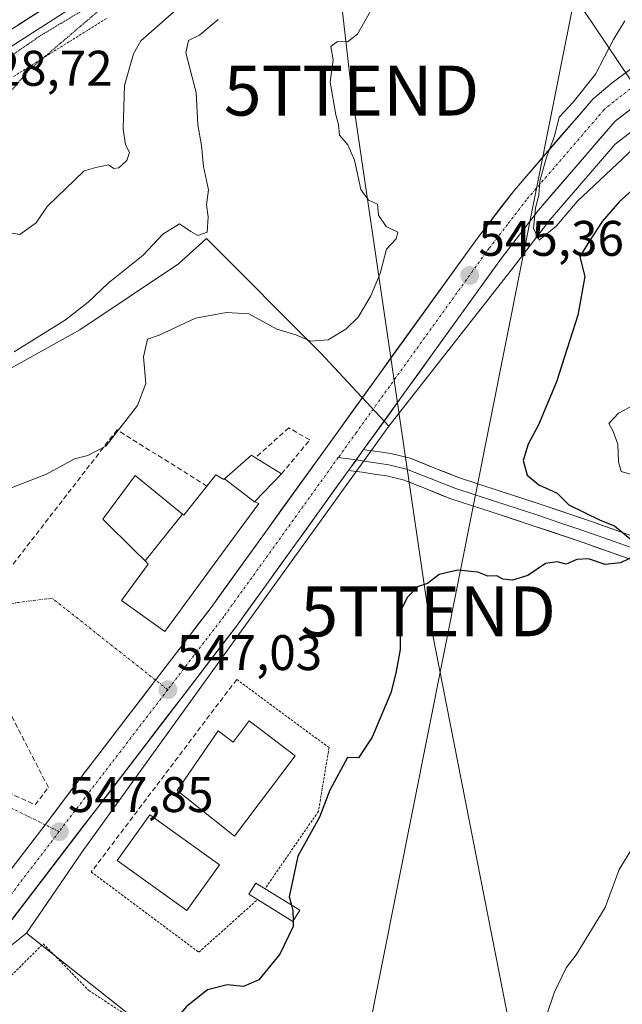
# Model space of a CAD drawing. Units: metres. Extents: x 562935 to 566359, y 4747227 to 4749573.
# Drawn here: x 565891 to 566012, y 4747601 to 4747798 of the extents above; entities that cross this region are included whole.
import ezdxf
from ezdxf.enums import TextEntityAlignment as Align

# ---------------------------------------------------------------- set-up
doc = ezdxf.new("R2010")
doc.units = ezdxf.units.M
doc.header["$MEASUREMENT"] = 0
for name, pattern in [('TRAZO_Y_PUNTO', [1, 0.5, -0.25, 0, -0.25]), ('TRAZOS', [0.75, 0.5, -0.25]), ('TRAZOS2', [0.375, 0.25, -0.125]), ('TRAZOSX2', [1.5, 1, -0.5])]:
    doc.linetypes.add(name, pattern=pattern)
doc.layers.get('0').update_dxf_attribs({"lineweight": 5})
for name, color, linetype, lineweight in [('Alambrada', 19, 'TRAZOS', 0), ('Alambrada virtual', 2, 'TRAZOS', 0), ('Arcén (en calzada doble)', 9, 'Continuous', 13), ('Carretera de calzada doble', 1, 'Continuous', 13), ('Carretera de calzada doble Cxs', 1, 'Continuous', 13), ('Carretera de calzada única', 19, 'Continuous', 13), ('Carretera de calzada única Cxs', 19, 'Continuous', 13), ('Carretera de calzada única eje', 19, 'TRAZO_Y_PUNTO', 0), ('Carátula', 7, 'Continuous', 5), ('Cinta transportadora', 2, 'Continuous', 0), ('Curva de nivel maestra', 36, 'Continuous', 30), ('Curva de nivel normal', 36, 'Continuous', 0), ('Curva de nivel normal depresión', 36, 'TRAZOS2', 0), ('Edificación', 1, 'Continuous', 13), ('Edificación Cxs', 1, 'Continuous', 13), ('Edificación ligera', 1, 'Continuous', 0), ('Edificación ligera Cxs', 1, 'Continuous', 0), ('Layer 0', 7, 'Continuous', 0), ('Muro lineal', 1, 'TRAZOSX2', 13), ('Núcleo urbano CxS', 19, 'Continuous', 0), ('Prado CxS', 92, 'Continuous', 0), ('Punto de cota en terreno', 7, 'Continuous', 0), ('Rótulo de punto de cota en terreno', 19, 'Continuous', 0), ('Tendido', 6, 'Continuous', 0), ('Torre de tendido puntual', 7, 'Continuous', 0), ('Vía urbana eje', 5, 'TRAZO_Y_PUNTO', 0)]:
    doc.layers.add(name, color=color, linetype=linetype, lineweight=lineweight)
doc.styles.add('Arial', font='txt', dxfattribs={"height": 0.2})

# ---------------------------------------------------------------- blocks, each defined once
blk = doc.blocks.new('5PATER')
at = {"layer": 'Carátula', "linetype": 'Continuous', "lineweight": 5}
h = blk.add_hatch(color=250, dxfattribs=at)
edge = h.paths.add_edge_path()
edge.add_ellipse((0, 0.01), major_axis=(-1.33, -1.34), ratio=0.999422, start_angle=0, end_angle=360)
blk = doc.blocks.new('5TTEND')
blk.add_text('5TTEND', height=10).set_placement((0, 0), align=Align.MIDDLE_CENTER)

msp = doc.modelspace()

# ---------------------------------------------------------------- linework, layer by layer
at = {"layer": 'Alambrada', "color": 19, "linetype": 'TRAZOS', "lineweight": 0}
for points in [[(565934.77, 4747666.04, 547.27), (565953.28, 4747652.39, 549.12), (565951.16, 4747639.64, 549.62), (565940.45, 4747624.13, 548.99)], [(565905.64, 4747627.5, 548.23), (565927.19, 4747611.42, 549), (565938.94, 4747621.96, 548.9)], [(565929.76, 4747585.79, 550.87), (565936.85, 4747579.54, 551.33), (565937.71, 4747577.85, 551.47), (565936.32, 4747568.74, 551.81), (565930.1, 4747534.13, 553.33), (565906.76, 4747534.62, 552.03), (565889.64, 4747533.03, 551.12), (565874.96, 4747533.22, 549.79), (565864.09, 4747534.97, 549.1), (565859.94, 4747536.32, 549.06), (565863.57, 4747556.02, 549.22), (565867.3, 4747569.86, 549.36), (565871.18, 4747579.64, 549.51), (565876.25, 4747590.96, 549.53), (565881.1, 4747598.26, 549.2), (565896.01, 4747613.11, 548.72), (565905.12, 4747603.75, 549.53), (565913.6, 4747598.26, 549.72)]]:
    msp.add_polyline3d(points, dxfattribs=at)
at = {"layer": 'Alambrada virtual', "color": 2, "linetype": 'TRAZOS', "lineweight": 0}
msp.add_polyline3d([(565908.65, 4747798.38, 530.67), (565904.91, 4747796.05, 530.6), (565901.16, 4747793.72, 530.27), (565897.42, 4747791.39, 530.24), (565893.68, 4747789.06, 529.94), (565889.94, 4747786.73, 529.74)], dxfattribs=at)
at = {"layer": 'Arcén (en calzada doble)', "color": 9, "linetype": 'Continuous', "lineweight": 13}
msp.add_lwpolyline([(566351.04, 4748078.49), (566328.8, 4748065.26), (566311.1, 4748055.09), (566290.98, 4748043.07), (566276.92, 4748035.11), (566251.46, 4748021.11), (566234.87, 4748012.44), (566213.96, 4748000.61), (566199.5, 4747991.8), (566171.26, 4747973.91), (566157.53, 4747964.01), (566139.39, 4747952.6), (566124.48, 4747943.17), (566076.94, 4747912.89), (565829.62, 4747754.44), (565813.83, 4747744.4), (565770.87, 4747717.04), (565721.8, 4747683.84), (565704.17, 4747672.18), (565689.42, 4747662.75), (565658.48, 4747643.09), (565627.53, 4747622.85), (565589.98, 4747597.8), (565588.31, 4747596.61)], dxfattribs=at)
at = {"layer": 'Carretera de calzada doble', "color": 1, "linetype": 'Continuous', "lineweight": 13}
msp.add_lwpolyline([(566212.97, 4748002.36), (566170.96, 4747975.79), (566137.87, 4747955), (566122.96, 4747945.55), (566075.41, 4747915.27), (565828.09, 4747756.83), (565812.31, 4747746.78), (565759.06, 4747712.81)], dxfattribs=at)
at = {"layer": 'Carretera de calzada doble Cxs', "color": 1, "linetype": 'Continuous', "lineweight": 13}
msp.add_polyline3d([(565895.16, 4747799.8, 530.9), (565890.97, 4747797.11, 530.9)], dxfattribs=at)
at = {"layer": 'Carretera de calzada única', "color": 19, "linetype": 'Continuous', "lineweight": 13}
for points in [[(566273.58, 4747939.28), (566272.66, 4747938.74), (566242.43, 4747920.48), (566196.6, 4747892.62), (566179.49, 4747882.48), (566151.21, 4747865.73), (566117.49, 4747845.74), (566099.17, 4747834.52), (566051.53, 4747805.78), (566024.34, 4747788.38), (566010.62, 4747777.84), (565995.28, 4747760.05), (565987.84, 4747750.42), (565960.19, 4747712.06)], [(565918.52, 4747665.91), (565929.67, 4747680.48), (565982.8, 4747754.18), (565990.41, 4747764.03), (566006.2, 4747782.34), (566010.04, 4747785.54), (566020.76, 4747793.55), (566048.21, 4747811.12), (566095.9, 4747839.89), (566108.51, 4747847.61), (566114.24, 4747851.13), (566148, 4747871.14), (566193.36, 4747898.01), (566196.78, 4747900.09)], [(565957.19, 4747707.9), (565934.72, 4747676.73), (565906.85, 4747640.36), (565887.12, 4747614.57), (565874.91, 4747596.96), (565868.39, 4747586.16), (565866.52, 4747582.32), (565865.57, 4747579.38), (565860.63, 4747560.09), (565858.02, 4747548.05), (565855.66, 4747536.4)], [(565896.41, 4747636.93), (565901.86, 4747644.18), (565918.52, 4747665.91)], [(565860.25, 4747583.34), (565860.67, 4747584.67), (565862.86, 4747589.17), (565869.63, 4747600.38), (565882.04, 4747618.27), (565896.41, 4747636.93)]]:
    msp.add_lwpolyline(points, dxfattribs=at)
at = {"layer": 'Carretera de calzada única Cxs', "color": 19, "linetype": 'Continuous', "lineweight": 13}
msp.add_lwpolyline([(565960.19, 4747712.06), (565957.19, 4747707.9)], dxfattribs=at)
for points in [[(565890.66, 4747629.47, 548.17), (565893.53, 4747633.2, 547.94), (565896.41, 4747636.93, 547.8), (565899.13, 4747640.56, 547.73), (565901.86, 4747644.18, 547.58), (565904.64, 4747647.8, 547.45), (565907.41, 4747651.42, 547.32), (565910.19, 4747655.05, 547.24), (565912.97, 4747658.67, 547.11), (565915.75, 4747662.29, 547.02), (565918.52, 4747665.91, 546.93), (565921.31, 4747669.56, 546.86), (565924.1, 4747673.2, 546.77), (565926.88, 4747676.84, 546.69), (565929.67, 4747680.48, 546.61), (565932.47, 4747684.36, 546.54), (565935.26, 4747688.24, 546.46), (565938.06, 4747692.12, 546.36), (565940.86, 4747696, 546.28), (565943.65, 4747699.87, 546.19), (565946.45, 4747703.75, 546.09), (565949.24, 4747707.63, 545.99), (565952.04, 4747711.51, 545.88), (565954.84, 4747715.39, 545.81), (565957.63, 4747719.27, 545.7), (565960.43, 4747723.15, 545.64), (565963.23, 4747727.03, 545.51), (565966.02, 4747730.91, 545.49), (565968.82, 4747734.79, 545.45), (565971.61, 4747738.66, 545.4), (565974.41, 4747742.54, 545.39), (565977.21, 4747746.42, 545.38), (565980, 4747750.3, 545.38), (565982.8, 4747754.18, 545.44), (565985.34, 4747757.46, 545.46), (565987.87, 4747760.75, 545.55), (565990.41, 4747764.03, 545.4), (565993.57, 4747767.69, 545.15), (565996.73, 4747771.35, 545.11), (565999.88, 4747775.02, 545.01), (566003.04, 4747778.68, 544.79), (566006.2, 4747782.34, 544.69), (566010.04, 4747785.54, 544.56), (566013.61, 4747788.21, 544.36)], [(566014.05, 4747780.48, 544.06), (566010.62, 4747777.84, 544.25), (566007.55, 4747774.28, 544.39), (566004.48, 4747770.72, 544.52), (566001.42, 4747767.17, 544.67), (565998.35, 4747763.61, 544.83), (565995.28, 4747760.05, 544.95), (565992.8, 4747756.84, 545.11), (565990.32, 4747753.63, 545.17), (565987.84, 4747750.42, 545.25), (565985.08, 4747746.58, 545.49), (565982.31, 4747742.75, 545.49), (565979.55, 4747738.91, 545.4), (565976.78, 4747735.08, 545.51), (565974.02, 4747731.24, 545.7), (565971.25, 4747727.4, 545.57), (565968.49, 4747723.57, 545.68), (565965.72, 4747719.73, 545.6), (565962.96, 4747715.9, 545.74), (565960.19, 4747712.06, 545.84), (565958.69, 4747709.98, 545.88), (565957.36, 4747708.14, 545.92), (565957.19, 4747707.9, 545.92), (565954.53, 4747704.21, 545.95), (565951.7, 4747700.28, 546.16), (565948.87, 4747696.36, 546.25), (565946.04, 4747692.43, 546.32), (565943.21, 4747688.51, 546.4), (565940.38, 4747684.58, 546.35), (565937.55, 4747680.66, 546.64), (565934.72, 4747676.73, 546.65), (565931.93, 4747673.09, 546.75), (565929.15, 4747669.46, 546.83), (565926.36, 4747665.82, 546.9), (565923.57, 4747662.18, 547.01), (565920.79, 4747658.55, 547.07), (565918, 4747654.91, 547.22), (565915.21, 4747651.27, 547.3), (565912.42, 4747647.63, 547.42), (565909.64, 4747644, 547.52), (565906.85, 4747640.36, 547.63), (565904.03, 4747636.68, 547.76), (565901.21, 4747632.99, 547.82), (565898.39, 4747629.31, 547.92), (565895.58, 4747625.62, 548.07), (565892.76, 4747621.94, 548.25), (565889.94, 4747618.25, 548.4)]]:
    msp.add_polyline3d(points, dxfattribs=at)
at = {"layer": 'Carretera de calzada única eje', "color": 19, "linetype": 'TRAZO_Y_PUNTO', "lineweight": 0}
for points in [[(566199.79, 4747898.3), (566194.99, 4747895.38), (566172.29, 4747881.94), (566132.75, 4747858.51), (566115.87, 4747848.5), (566109.98, 4747844.89), (566106.71, 4747842.88), (566097.55, 4747837.27), (566073.73, 4747822.9), (566049.88, 4747808.52), (566036.28, 4747799.82), (566022.56, 4747791.03), (566017.2, 4747787.03), (566010.34, 4747781.76), (566008.42, 4747780.16), (566000.52, 4747771), (565992.85, 4747762.11), (565989.05, 4747757.18), (565985.33, 4747752.37), (565958.76, 4747715.52), (565955.14, 4747710.49)], [(565955.14, 4747710.49), (565932.21, 4747678.67), (565920.96, 4747663.99)], [(565920.96, 4747663.99), (565904.36, 4747642.34), (565899.18, 4747635.56)], [(565899.18, 4747635.56), (565884.59, 4747616.49), (565872.28, 4747598.74), (565869.02, 4747593.34), (565865.64, 4747587.74), (565865.4, 4747587.23), (565865.35, 4747587.12)]]:
    msp.add_lwpolyline(points, dxfattribs=at)
at = {"layer": 'Cinta transportadora', "color": 2, "linetype": 'Continuous', "lineweight": 0}
msp.add_polyline3d([(566032.05, 4747951.16, 527.77), (565948.29, 4747530.68, 555.14), (565892.43, 4747254.75, 559.29)], dxfattribs=at)
at = {"layer": 'Curva de nivel maestra', "color": 36, "linetype": 'Continuous', "lineweight": 30}
for points in [[(566016.33, 4747766.07, 550), (566011.51, 4747761.78, 550), (566008.04, 4747757.77, 550), (566005.14, 4747753.38, 550), (566003.55, 4747750.65, 550), (566004.52, 4747746.74, 550), (566003.12, 4747739.02, 550), (565998.89, 4747725.67, 550), (565995.25, 4747717, 550), (565993.19, 4747713.14, 550), (565992.19, 4747709.86, 550), (565992.96, 4747706.96, 550), (565995.35, 4747705.02, 550), (565999.01, 4747703.34, 550), (566001.33, 4747700.99, 550), (566007.62, 4747697.95, 550), (566010.48, 4747696.81, 550), (566013.98, 4747693.92, 550)], [(566015, 4747691, 550), (566011.69, 4747689.41, 550), (566008.64, 4747689.07, 550), (566005.3, 4747690.22, 550), (566002.96, 4747690.04, 550), (566000.82, 4747689.15, 550), (565998.96, 4747689.59, 550), (565996.67, 4747689.26, 550), (565993.14, 4747686.89, 550), (565990.04, 4747685.94, 550), (565988.13, 4747686.13, 550), (565986.88, 4747686.78, 550), (565985.12, 4747686.74, 550), (565983.11, 4747687.54, 550), (565979.11, 4747687.91, 550), (565975.33, 4747687.07, 550), (565973, 4747685.24, 550), (565971, 4747684.56, 550), (565969, 4747682.5, 550), (565967.5, 4747679.65, 550), (565967.55, 4747672.03, 550), (565966.69, 4747667.33, 550), (565965.65, 4747663.33, 550), (565961.89, 4747654.48, 550), (565959.16, 4747650.36, 550), (565956.98, 4747650.42, 550), (565953.44, 4747643.87, 550), (565951.35, 4747638.47, 550), (565947, 4747630.67, 550), (565945.31, 4747622.53, 550), (565945.76, 4747620.83, 550)], [(565945.76, 4747620.83, 550), (565946.04, 4747619.79, 550), (565946.09, 4747617.68, 550)], [(565946.09, 4747617.68, 550), (565946.12, 4747616.53, 550), (565943.44, 4747611, 550), (565939.19, 4747605.88, 550), (565936.15, 4747604.55, 550), (565932.88, 4747604.87, 550), (565928.93, 4747603.88, 550), (565924.71, 4747600.55, 550), (565920.54, 4747595.67, 550), (565917.25, 4747593.95, 550)]]:
    msp.add_polyline3d(points, dxfattribs=at)
at = {"layer": 'Curva de nivel normal', "color": 36, "linetype": 'Continuous', "lineweight": 0}
for points in [[(565889.06, 4747755.55, 535), (565891.33, 4747755.16, 535), (565894.6, 4747757.51, 535), (565896.82, 4747760.73, 535), (565904.19, 4747767.87, 535), (565906.55, 4747768.57, 535), (565909.09, 4747769.09, 535), (565910.14, 4747768.34, 535), (565911.18, 4747768.47, 535), (565912.77, 4747769.95, 535), (565913.32, 4747771.59, 535), (565912.52, 4747773.11, 535), (565912, 4747776.33, 535), (565912.31, 4747784.99, 535), (565914.07, 4747791.34, 535), (565915.56, 4747793.96, 535), (565929.81, 4747806.52, 535)], [(565961.67, 4747800.04, 545), (565959, 4747795.26, 545), (565957, 4747793.76, 545), (565955, 4747793.79, 545), (565953.61, 4747792.79, 545), (565954.12, 4747790.12, 545), (565953.52, 4747785.68, 545), (565954.62, 4747779.11, 545), (565955.2, 4747777.2, 545), (565955.36, 4747775.03, 545), (565957.02, 4747773.12, 545), (565958.41, 4747770.04, 545), (565959.65, 4747764.16, 545), (565961.2, 4747762.05, 545), (565963.01, 4747761.2, 545), (565963.22, 4747759, 545), (565964.7, 4747756.73, 545), (565967.08, 4747755.62, 545), (565966.72, 4747754.29, 545), (565964.81, 4747752.21, 545), (565963.5, 4747747.33, 545), (565961.67, 4747742.84, 545), (565959.14, 4747738.59, 545), (565956.67, 4747736.22, 545), (565953.07, 4747734.08, 545), (565949.63, 4747733.77, 545), (565946.61, 4747735.07, 545), (565942.84, 4747736.21, 545), (565937.23, 4747739.23, 545), (565932.7, 4747739.55, 545), (565926.55, 4747738.39, 545), (565919.27, 4747734.99, 545), (565916.92, 4747734.16, 545), (565916.07, 4747730.67, 545), (565916.58, 4747725.33, 545), (565914.87, 4747720.88, 545), (565908.58, 4747712.76, 545), (565904.97, 4747710.88, 545), (565902.24, 4747710.22, 545), (565896.67, 4747707.18, 545), (565889.43, 4747704.36, 545)], [(565890.18, 4747731.64, 540), (565900.48, 4747738.08, 540), (565905, 4747741.63, 540), (565909.01, 4747745.39, 540), (565916, 4747751, 540), (565919.94, 4747755.24, 540), (565923.31, 4747757.31, 540), (565925.56, 4747755.72, 540), (565927, 4747754.94, 540), (565928.88, 4747755.62, 540), (565929.07, 4747758.67, 540), (565928.73, 4747761.1, 540), (565929.12, 4747764.08, 540), (565928.14, 4747768.77, 540), (565927.71, 4747772.95, 540), (565927.01, 4747777.13, 540), (565926.62, 4747783.62, 540), (565924.59, 4747791.53, 540), (565925.14, 4747794.02, 540), (565927.33, 4747795.07, 540), (565931.08, 4747798.18, 540)], [(566014.33, 4747772.44, 545), (566003.04, 4747761.8, 545), (565998.76, 4747756.79, 545), (565995.36, 4747753.99, 545), (565994.28, 4747756.34, 545), (565994.68, 4747760.51, 545), (565995.29, 4747763.04, 545), (565995.55, 4747765.83, 545), (565996.88, 4747770.66, 545), (565998.45, 4747774.83, 545), (565999.36, 4747778.62, 545), (566002.2, 4747781.66, 545), (566006.7, 4747787.29, 545), (566010.27, 4747794.21, 545), (566012.57, 4747797.96, 545)], [(566013.86, 4747707.11, 555), (566011.81, 4747707.71, 555), (566011.27, 4747709.6, 555), (566011.14, 4747713.14, 555), (566010.16, 4747715.88, 555), (566009.34, 4747717.29, 555), (566011.27, 4747719.34, 555), (566014.54, 4747721.08, 555)], [(565996.83, 4747598.73, 555), (565998.36, 4747603.27, 555), (566000.78, 4747608.31, 555), (566002.79, 4747610.92, 555), (566008.58, 4747620.39, 555), (566011.42, 4747627.97, 555), (566014.1, 4747632.35, 555)]]:
    msp.add_polyline3d(points, dxfattribs=at)
at = {"layer": 'Curva de nivel normal depresión', "color": 36, "linetype": 'TRAZOS2', "lineweight": 0}
msp.add_polyline3d([(565867.68, 4747769.88, 530), (565872.29, 4747770.95, 530), (565875.47, 4747771.55, 530), (565877.45, 4747771.6, 530), (565883, 4747775.12, 530), (565885.08, 4747778.39, 530), (565887.64, 4747781.62, 530), (565893.06, 4747788, 530), (565913.03, 4747805, 530), (565911.31, 4747804.63, 530), (565903, 4747799.5, 530), (565895.18, 4747794.8, 530), (565889.74, 4747791.03, 530), (565883.84, 4747787.47, 530), (565880.6, 4747785.04, 530), (565876.22, 4747782.12, 530), (565869.81, 4747775.65, 530), (565867.54, 4747771.14, 530), (565867.68, 4747769.88, 530)], dxfattribs=at)
at = {"layer": 'Edificación', "color": 1, "linetype": 'Continuous', "lineweight": 13}
for points in [[(565932.32, 4747706.19, 545.51), (565937.71, 4747710.94, 545.8), (565938.54, 4747710.43, 545.91), (565943.78, 4747707.22, 546.14), (565938.33, 4747701.61, 546.09)], [(565916.4, 4747689.77, 545.35), (565914.44, 4747691.71, 545.63), (565914.42, 4747691.73, 545.63), (565907.92, 4747698.15, 545.78), (565914.44, 4747706.91, 545.41), (565923.93, 4747699.17, 545.53)], [(565923.93, 4747699.17, 545.53), (565924.21, 4747698.94, 545.54), (565928.81, 4747704.75, 545.42), (565930.6, 4747706.99, 545.38), (565932.17, 4747706.06, 545.5), (565932.32, 4747706.19, 545.51)], [(565938.33, 4747701.61, 546.09), (565932.32, 4747706.19, 545.51)], [(565938.33, 4747701.61, 546.09), (565932.32, 4747706.19, 545.51)], [(565938.33, 4747701.61, 546.09), (565939.21, 4747701.3, 546.11), (565932.49, 4747692.16, 546.32), (565920.35, 4747675.65, 546.6), (565911.71, 4747681.82, 546.08), (565917.05, 4747689.13, 545.37), (565916.4, 4747689.77, 545.35)], [(565923.93, 4747699.17, 545.53), (565916.4, 4747689.77, 545.35)], [(565923.93, 4747699.17, 545.53), (565916.4, 4747689.77, 545.35)], [(565937.24, 4747657.74, 547.76), (565946.5, 4747650.76, 548.23), (565934.36, 4747634.68, 548.53), (565922.83, 4747643.78, 547.96), (565931.05, 4747655.76, 547.58), (565934.04, 4747653.5, 547.85), (565937.24, 4747657.74, 547.76)], [(565931.33, 4747628.91, 548.48), (565924.75, 4747619.74, 548.47), (565910.79, 4747629.75, 548.25), (565917.37, 4747638.92, 548.25), (565931.33, 4747628.91, 548.48)]]:
    msp.add_polyline3d(points, dxfattribs=at)
at = {"layer": 'Edificación Cxs', "color": 1, "linetype": 'Continuous', "lineweight": 13}
for points in [[(565938.33, 4747701.61, 546.09), (565932.32, 4747706.19, 545.51), (565937.71, 4747710.94, 545.8), (565938.54, 4747710.43, 545.91), (565943.78, 4747707.22, 546.14), (565938.33, 4747701.61, 546.09)], [(565923.93, 4747699.17, 545.53), (565916.4, 4747689.77, 545.35), (565914.44, 4747691.71, 545.63), (565914.42, 4747691.73, 545.63), (565907.92, 4747698.15, 545.78), (565914.44, 4747706.91, 545.41), (565923.93, 4747699.17, 545.53)], [(565932.32, 4747706.19, 545.51), (565938.33, 4747701.61, 546.09), (565939.21, 4747701.3, 546.11), (565932.49, 4747692.16, 546.32), (565920.35, 4747675.65, 546.6), (565911.71, 4747681.82, 546.08), (565917.05, 4747689.13, 545.37), (565916.4, 4747689.77, 545.35), (565923.93, 4747699.17, 545.53), (565924.21, 4747698.94, 545.54), (565928.81, 4747704.75, 545.42), (565930.6, 4747706.99, 545.38), (565932.17, 4747706.06, 545.5), (565932.32, 4747706.19, 545.51)], [(565937.24, 4747657.74, 547.76), (565946.5, 4747650.76, 548.23), (565934.36, 4747634.68, 548.53), (565922.83, 4747643.78, 547.96), (565931.05, 4747655.76, 547.58), (565934.04, 4747653.5, 547.85), (565937.24, 4747657.74, 547.76)], [(565931.33, 4747628.91, 548.48), (565924.75, 4747619.74, 548.47), (565910.79, 4747629.75, 548.25), (565917.37, 4747638.92, 548.25), (565931.33, 4747628.91, 548.48)]]:
    msp.add_polyline3d(points, close=True, dxfattribs=at)
at = {"layer": 'Edificación ligera', "color": 1, "linetype": 'Continuous', "lineweight": 0}
msp.add_polyline3d([(565947.41, 4747619.81, 549.93), (565946.02, 4747617.56, 549.74), (565938.94, 4747621.96, 548.9), (565937.22, 4747623.03, 548.65), (565938.61, 4747625.27, 548.74), (565940.45, 4747624.13, 548.99), (565947.41, 4747619.81, 549.93)], dxfattribs=at)
at = {"layer": 'Edificación ligera Cxs', "color": 1, "linetype": 'Continuous', "lineweight": 0}
msp.add_polyline3d([(565947.41, 4747619.81, 549.93), (565946.02, 4747617.56, 549.74), (565938.94, 4747621.96, 548.9), (565937.22, 4747623.03, 548.65), (565938.61, 4747625.27, 548.74), (565940.45, 4747624.13, 548.99), (565947.41, 4747619.81, 549.93)], close=True, dxfattribs=at)
at = {"layer": 'Layer 0', "linetype": 'Continuous', "lineweight": 0}
for points in [[(565955.14, 4747710.49), (565958.69, 4747709.99)], [(565960.19, 4747712.06), (565957.19, 4747707.9)], [(565960.19, 4747712.06), (565960.89, 4747711.96), (565962.94, 4747711.66), (565965.68, 4747711.26), (565969.51, 4747710.34), (565974.59, 4747708.32), (565979.24, 4747706.46), (565987.35, 4747703.82), (565995.61, 4747701.12), (566005.65, 4747697.73), (566015.81, 4747694.14)], [(565958.69, 4747709.99), (565961.62, 4747709.57), (565965.25, 4747709.04), (565968.83, 4747708.18), (565973.76, 4747706.22), (565978.47, 4747704.34), (565986.65, 4747701.68), (565990.77, 4747700.33), (565994.9, 4747698.98), (565999.9, 4747697.29), (566004.92, 4747695.6), (566014.98, 4747692.04)], [(566014.15, 4747689.94), (566004.18, 4747693.46), (565994.18, 4747696.83), (565985.94, 4747699.53), (565977.7, 4747702.21), (565972.92, 4747704.12), (565968.14, 4747706.02), (565964.82, 4747706.82), (565962.35, 4747707.18), (565959.89, 4747707.53), (565957.19, 4747707.9)]]:
    msp.add_lwpolyline(points, dxfattribs=at)
msp.add_polyline3d([(566014.15, 4747689.94, 550.18), (566010.83, 4747691.11, 549.92), (566007.5, 4747692.29, 549.61), (566004.18, 4747693.46, 549.27), (566000.85, 4747694.58, 549.09), (565997.51, 4747695.71, 548.8), (565994.18, 4747696.83, 548.59), (565990.06, 4747698.18, 548.19), (565985.94, 4747699.53, 547.85), (565981.82, 4747700.87, 547.64), (565977.7, 4747702.21, 547.32), (565975.31, 4747703.17, 546.99), (565972.92, 4747704.12, 546.7), (565970.53, 4747705.07, 546.52), (565968.14, 4747706.02, 546.37), (565964.82, 4747706.82, 546.19), (565962.35, 4747707.18, 546.1), (565959.89, 4747707.53, 545.99), (565957.19, 4747707.9, 545.92), (565957.36, 4747708.14, 545.92), (565958.69, 4747709.98, 545.9), (565960.19, 4747712.06, 545.84), (565960.89, 4747711.96, 545.84), (565962.94, 4747711.66, 545.87), (565965.68, 4747711.26, 545.95), (565969.51, 4747710.34, 546.36), (565972.05, 4747709.33, 546.64), (565974.59, 4747708.32, 546.85), (565976.92, 4747707.39, 547.1), (565979.24, 4747706.46, 547.5), (565983.3, 4747705.14, 547.79), (565987.35, 4747703.82, 548.01), (565991.48, 4747702.47, 548.38), (565995.61, 4747701.12, 548.89), (565998.96, 4747699.99, 549.25), (566002.3, 4747698.86, 549.33), (566005.65, 4747697.73, 549.75), (566009.04, 4747696.53, 550.1), (566012.42, 4747695.34, 550.29)], dxfattribs=at)
at = {"layer": 'Muro lineal', "color": 1, "linetype": 'TRAZOSX2', "lineweight": 13}
for points in [[(565943.78, 4747707.22, 546.14), (565949.42, 4747714.01, 545.94), (565945.2, 4747716.44, 545.92), (565938.54, 4747710.43, 545.91)], [(565928.81, 4747704.75, 545.42), (565910.81, 4747716.04, 545), (565887.77, 4747686.29, 546.01)], [(565871.69, 4747654.02, 550.15), (565884.83, 4747645.34, 548.62), (565894.41, 4747640.93, 547.87), (565897.03, 4747644.43, 547.73), (565889.21, 4747659.59, 547.43), (565887.77, 4747665.59, 546.89)], [(565934.77, 4747666.04, 547.27), (565905.64, 4747627.5, 548.23)]]:
    msp.add_polyline3d(points, dxfattribs=at)
at = {"layer": 'Núcleo urbano CxS', "color": 19, "linetype": 'Continuous', "lineweight": 0}
msp.add_polyline3d([(566086.45, 4747748.24, 558.43), (566073.23, 4747770.54, 552.55), (566058.78, 4747794.93, 547.16), (566058.06, 4747796.15, 546.82), (566056.74, 4747798.38, 546.14), (566018.35, 4747779.19, 547.33), (565976.26, 4747841.71, 539.1), (566018.97, 4747869.58, 535.64), (566161.36, 4747959.96, 531.68), (566177.45, 4747937.67, 533.96), (566202.22, 4747904.24, 536.38), (566209.44, 4747895.36, 537.11), (566223.88, 4747877.62, 540.94), (566233.17, 4747875.15, 540.85), (566242.46, 4747857.19, 542.75), (566222.03, 4747841.72, 546.75), (566226.98, 4747826.86, 549.81), (566086.45, 4747748.24, 558.43)], close=True, dxfattribs=at)
for points in [[(566209.44, 4747895.36, 537.11), (566202.22, 4747904.24, 536.38), (566177.45, 4747937.67, 533.96), (566161.36, 4747959.96, 531.68), (566018.97, 4747869.58, 535.64), (565976.26, 4747841.71, 539.1), (566018.35, 4747779.19, 547.33)], [(566209.44, 4747895.36, 537.11), (566202.22, 4747904.24, 536.38), (566177.45, 4747937.67, 533.96), (566161.36, 4747959.96, 531.68), (566018.97, 4747869.58, 535.64), (565976.26, 4747841.71, 539.1), (566018.35, 4747779.19, 547.33)], [(565976.26, 4747841.71, 539.1), (566018.35, 4747779.19, 547.33), (566010.62, 4747773.24, 547.65), (565997.6, 4747758.15, 547.65), (565990.24, 4747748.63, 548.37), (565965.25, 4747716.77, 546.26), (565964.47, 4747717.6, 546.1), (565951.54, 4747731.48, 545.66), (565928.7, 4747754.32, 541.52), (565923.12, 4747749.25, 544.07), (565903.32, 4747736.05, 544.02), (565885.05, 4747725.9, 544.44), (565863.23, 4747720.82, 545.06), (565837.34, 4747715.75, 546.02), (565826.69, 4747706.61, 546.99), (565800.3, 4747691.89, 547.01), (565809.94, 4747662.46, 549.1), (565803.34, 4747658.9, 550.01), (565751.57, 4747641.64, 551.32), (565768.19, 4747593.31, 554), (565768, 4747593.24, 554.02), (565721.68, 4747579.24, 554.88), (565646.31, 4747543.16, 550.44)], [(566018.35, 4747779.19, 547.33), (566010.62, 4747773.24, 547.65), (565997.6, 4747758.15, 547.65), (565990.24, 4747748.63, 548.37), (565965.25, 4747716.77, 546.26)], [(565811.46, 4747584.8, 549.37), (565805.24, 4747605.73, 554.11), (565805.05, 4747606.37, 554.15), (565824.42, 4747614.25, 555.12), (565809.94, 4747662.46, 549.1), (565800.3, 4747691.89, 547.01), (565826.69, 4747706.61, 546.99), (565837.34, 4747715.75, 546.02), (565863.23, 4747720.82, 545.06), (565885.05, 4747725.9, 544.44), (565903.32, 4747736.05, 544.02), (565923.12, 4747749.25, 544.07), (565928.7, 4747754.32, 541.52), (565951.54, 4747731.48, 545.66), (565964.47, 4747717.6, 546.1), (565965.25, 4747716.77, 546.26), (565952.55, 4747699.14, 547.72), (565903.83, 4747631.5, 548.31), (565903.7, 4747631.31, 548.33), (565892.67, 4747615.26, 549.21), (565889.32, 4747612.54, 549.17), (565876.43, 4747602.06, 549.24), (565864.75, 4747585.31, 549.47)], [(565965.25, 4747716.77, 546.26), (565964.47, 4747717.6, 546.1), (565951.54, 4747731.48, 545.66), (565928.7, 4747754.32, 541.52), (565923.12, 4747749.25, 544.07), (565903.32, 4747736.05, 544.02), (565885.05, 4747725.9, 544.44), (565863.23, 4747720.82, 545.06), (565837.34, 4747715.75, 546.02), (565826.69, 4747706.61, 546.99), (565800.3, 4747691.89, 547.01), (565809.94, 4747662.46, 549.1)], [(565965.25, 4747716.77, 546.26), (565964.47, 4747717.6, 546.1), (565951.54, 4747731.48, 545.66), (565928.7, 4747754.32, 541.52), (565923.12, 4747749.25, 544.07), (565903.32, 4747736.05, 544.02), (565885.05, 4747725.9, 544.44), (565863.23, 4747720.82, 545.06), (565837.34, 4747715.75, 546.02), (565826.69, 4747706.61, 546.99), (565800.3, 4747691.89, 547.01), (565809.94, 4747662.46, 549.1)], [(565965.25, 4747716.77, 546.26), (565952.55, 4747699.14, 547.72), (565903.83, 4747631.5, 548.31), (565903.7, 4747631.31, 548.33), (565892.67, 4747615.26, 549.21)], [(565892.67, 4747615.26, 549.21), (565940.17, 4747577.63, 552.06), (565939.99, 4747576.31, 552.1), (565938.16, 4747563.47, 552.37), (565930.1, 4747542.64, 553.32), (565925.73, 4747531.36, 554.29), (565918.49, 4747531.37, 554.02), (565902.68, 4747531.41, 552.75), (565897.04, 4747527.76, 552.57), (565885.74, 4747520.46, 551.71), (565889.1, 4747478.79, 552.89), (565876.33, 4747464.67, 551.23), (565903.34, 4747394.35, 554.61), (565893.13, 4747390.43, 553.93), (565886.38, 4747387.83, 553.65), (565855.49, 4747375.97, 552.37), (565855, 4747376.33, 552.34), (565853.16, 4747363.87, 552.81), (565830.16, 4747351.9, 551.69), (565809.01, 4747353.88, 550.51), (565799.57, 4747351.4, 549.98), (565788.87, 4747348.58, 549.08), (565759.62, 4747347.47, 547.32)], [(565825.15, 4747444.75, 548.26), (565831.11, 4747453.4, 548.37), (565836.02, 4747460.53, 548.4), (565853.26, 4747537.76, 549.02), (565857.94, 4747558.71, 549.26), (565849.1, 4747574.13, 549.7), (565864.75, 4747585.31, 549.47), (565876.43, 4747602.06, 549.24), (565889.32, 4747612.54, 549.17), (565892.67, 4747615.26, 549.21), (565940.17, 4747577.63, 552.06), (565939.99, 4747576.31, 552.1), (565938.16, 4747563.47, 552.37), (565930.1, 4747542.64, 553.32), (565925.73, 4747531.36, 554.29), (565918.49, 4747531.37, 554.02), (565902.68, 4747531.41, 552.75), (565897.04, 4747527.76, 552.57), (565885.74, 4747520.46, 551.71), (565889.1, 4747478.79, 552.89), (565876.33, 4747464.67, 551.23), (565903.34, 4747394.35, 554.61)], [(565892.67, 4747615.26, 549.21), (565889.32, 4747612.54, 549.17), (565876.43, 4747602.06, 549.24), (565864.75, 4747585.31, 549.47), (565849.1, 4747574.13, 549.7)], [(565892.67, 4747615.26, 549.21), (565889.32, 4747612.54, 549.17), (565876.43, 4747602.06, 549.24), (565864.75, 4747585.31, 549.47), (565849.1, 4747574.13, 549.7)]]:
    msp.add_polyline3d(points, dxfattribs=at)
at = {"layer": 'Prado CxS', "color": 92, "linetype": 'Continuous', "lineweight": 0}
for points in [[(565903.34, 4747394.35, 554.61), (565876.33, 4747464.67, 551.23), (565889.1, 4747478.79, 552.89), (565885.74, 4747520.46, 551.71), (565897.04, 4747527.76, 552.57), (565902.68, 4747531.41, 552.75), (565918.49, 4747531.37, 554.02), (565925.73, 4747531.36, 554.29), (565930.1, 4747542.64, 553.32), (565938.16, 4747563.47, 552.37), (565939.99, 4747576.31, 552.1), (565940.17, 4747577.63, 552.06), (565892.67, 4747615.26, 549.21), (565903.7, 4747631.31, 548.33), (565903.83, 4747631.5, 548.31), (565952.55, 4747699.14, 547.72), (565965.25, 4747716.77, 546.26), (565990.24, 4747748.63, 548.37), (565997.6, 4747758.15, 547.65), (566010.62, 4747773.24, 547.65), (566018.35, 4747779.19, 547.33)], [(566018.35, 4747779.19, 547.33), (566010.62, 4747773.24, 547.65), (565997.6, 4747758.15, 547.65), (565990.24, 4747748.63, 548.37), (565965.25, 4747716.77, 546.26)], [(565965.25, 4747716.77, 546.26), (565952.55, 4747699.14, 547.72), (565903.83, 4747631.5, 548.31), (565903.7, 4747631.31, 548.33), (565892.67, 4747615.26, 549.21)], [(565892.67, 4747615.26, 549.21), (565940.17, 4747577.63, 552.06), (565939.99, 4747576.31, 552.1), (565938.16, 4747563.47, 552.37), (565930.1, 4747542.64, 553.32), (565925.73, 4747531.36, 554.29), (565918.49, 4747531.37, 554.02), (565902.68, 4747531.41, 552.75), (565897.04, 4747527.76, 552.57), (565885.74, 4747520.46, 551.71), (565889.1, 4747478.79, 552.89), (565876.33, 4747464.67, 551.23), (565903.34, 4747394.35, 554.61), (565893.13, 4747390.43, 553.93), (565886.38, 4747387.83, 553.65), (565855.49, 4747375.97, 552.37), (565855, 4747376.33, 552.34), (565853.16, 4747363.87, 552.81), (565830.16, 4747351.9, 551.69), (565809.01, 4747353.88, 550.51), (565799.57, 4747351.4, 549.98), (565788.87, 4747348.58, 549.08), (565759.62, 4747347.47, 547.32)]]:
    msp.add_polyline3d(points, dxfattribs=at)
at = {"layer": 'Tendido', "color": 6, "linetype": 'Continuous', "lineweight": 0}
msp.add_polyline3d([(565944.3, 4747901.81, 527.27), (565957.78, 4747783.97, 545.48), (565973.14, 4747679.68, 550.34), (566008.42, 4747500.24, 560.43), (566051.48, 4747374.75, 568.99), (566076.3, 4747296.11, 572.54), (566089.37, 4747256.59, 571.37)], dxfattribs=at)
at = {"layer": 'Vía urbana eje', "color": 5, "linetype": 'TRAZO_Y_PUNTO', "lineweight": 0}
for points in [[(565918.52, 4747665.91), (565897.79, 4747682.3), (565876.11, 4747679.59), (565864.81, 4747704), (565805.63, 4747684.56)], [(565920.96, 4747663.99), (565918.52, 4747665.91)], [(565896.41, 4747636.93), (565892.85, 4747638.69), (565889.23, 4747640.49), (565885.61, 4747642.28), (565882, 4747644.07), (565877.62, 4747645.89), (565874.3, 4747646.49), (565871.66, 4747646.11), (565869.01, 4747645.74), (565865.16, 4747644.75), (565861.31, 4747643.77), (565857.35, 4747642.68), (565849.43, 4747640.52)], [(565899.18, 4747635.56), (565896.41, 4747636.93)]]:
    msp.add_lwpolyline(points, dxfattribs=at)

# ---------------------------------------------------------------- block references
at = {"layer": 'Punto de cota en terreno', "linetype": 'Continuous', "lineweight": 0}
for p in [(565981.46, 4747746.93, 545.36), (565920.99, 4747663.97, 547.03), (565899.22, 4747635.54, 547.85)]:
    msp.add_blockref('5PATER', p, dxfattribs=at)
at = {"layer": 'Torre de tendido puntual', "linetype": 'Continuous', "lineweight": 0}
for p in [(565957.78, 4747783.97, 545.48), (565973.14, 4747679.68, 550.34)]:
    msp.add_blockref('5TTEND', p, dxfattribs=at)

# ---------------------------------------------------------------- texts
at = {"layer": 'Rótulo de punto de cota en terreno', "color": 19, "linetype": 'Continuous', "lineweight": 0, "style": 'Arial'}
for s, p in [('528,72', (565880.76, 4747782.76)), ('545,36', (565983.22, 4747748.69)), ('547,03', (565922.75, 4747665.73)), ('547,85', (565900.98, 4747637.3))]:
    msp.add_text(s, height=7, dxfattribs=at).set_placement(p, align=Align.BOTTOM_LEFT)

doc.saveas('drawing.dxf')
